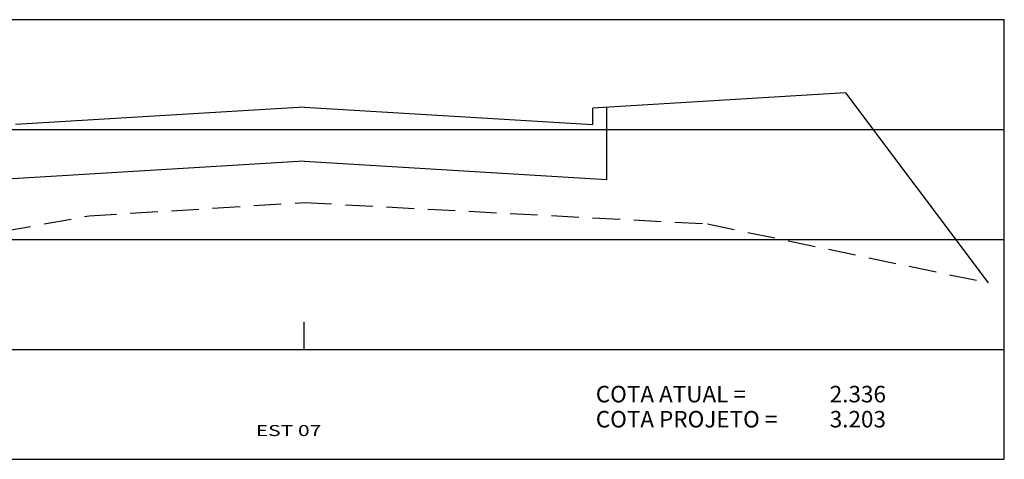
# Model space of a CAD drawing. Extents: x -35 to 141, y -129 to -63.
# Drawn here: x 11 to 29, y -108 to -100 of the extents above; entities that cross this region are included whole.
import ezdxf

# ---------------------------------------------------------------- set-up
doc = ezdxf.new("R2010")
doc.units = 0
doc.header["$MEASUREMENT"] = 0
doc.linetypes.add('DASHED', pattern=[0.75, 0.5, -0.25])
doc.layers.get('0').update_dxf_attribs({"linetype": 'CONTINUOUS'})
for name, color, linetype in [('AMARELO', 2, 'CONTINUOUS'), ('PROJETO', 2, 'CONTINUOUS'), ('TERRENO', 3, 'DASHED')]:
    doc.layers.add(name, color=color, linetype=linetype)
doc.styles.add('REGUA80', font='ROMNS850')
doc.styles.add('ROMANS', font='ROMANS.SHX')

msp = doc.modelspace()

# ---------------------------------------------------------------- linework, layer by layer
at = {"color": 2}
for p, q in [((25.939, -101.476), (21.347, -101.751)), ((21.347, -102.051), (21.347, -101.751)), ((21.597, -103.048), (21.597, -101.736))]:
    msp.add_line(p, q, dxfattribs=at)
at = {"layer": 'AMARELO', "color": 7, "linetype": 'CONTINUOUS'}
for p, q in [((4.357, -100.142), (28.825, -100.142)), ((28.825, -108.142), (28.825, -100.142)), ((4.357, -102.142), (28.825, -102.142)), ((4.357, -104.142), (28.825, -104.142)), ((4.357, -106.142), (28.825, -106.142)), ((4.357, -108.142), (28.825, -108.142))]:
    msp.add_line(p, q, dxfattribs=at)
at = {"layer": 'PROJETO'}
for p, q in [((25.939, -101.476), (28.529, -104.929)), ((16.097, -101.736), (10.847, -102.051)), ((16.097, -101.736), (21.347, -102.051)), ((16.097, -102.718), (10.597, -103.048)), ((16.097, -102.718), (21.597, -103.048))]:
    msp.add_line(p, q, dxfattribs=at)
at = {"layer": 'TERRENO'}
for p, q in [((12.187, -103.712), (16.097, -103.47)), ((16.097, -103.47), (23.427, -103.858)), ((4.723, -105.05), (12.187, -103.712)), ((23.427, -103.858), (28.529, -104.929)), ((16.097, -106.142), (16.097, -105.617)), ((16.097, -106.142), (16.097, -106.142))]:
    msp.add_line(p, q, dxfattribs=at)

# ---------------------------------------------------------------- texts
at = {"layer": 'AMARELO', "color": 1, "linetype": 'CONTINUOUS', "style": 'ROMANS'}
for s, p in [('COTA ATUAL =', (21.398, -107.106)), ('2.336', (25.651, -107.106)), ('COTA PROJETO =', (21.398, -107.562)), ('3.203', (25.651, -107.562))]:
    msp.add_text(s, height=0.3, dxfattribs=at).set_placement(p)
at = {"layer": 'AMARELO', "color": 2, "linetype": 'CONTINUOUS', "style": 'REGUA80', "width": 1.4}
msp.add_text('EST 07', height=0.2, dxfattribs=at).set_placement((15.217, -107.719))

doc.saveas('drawing.dxf')
